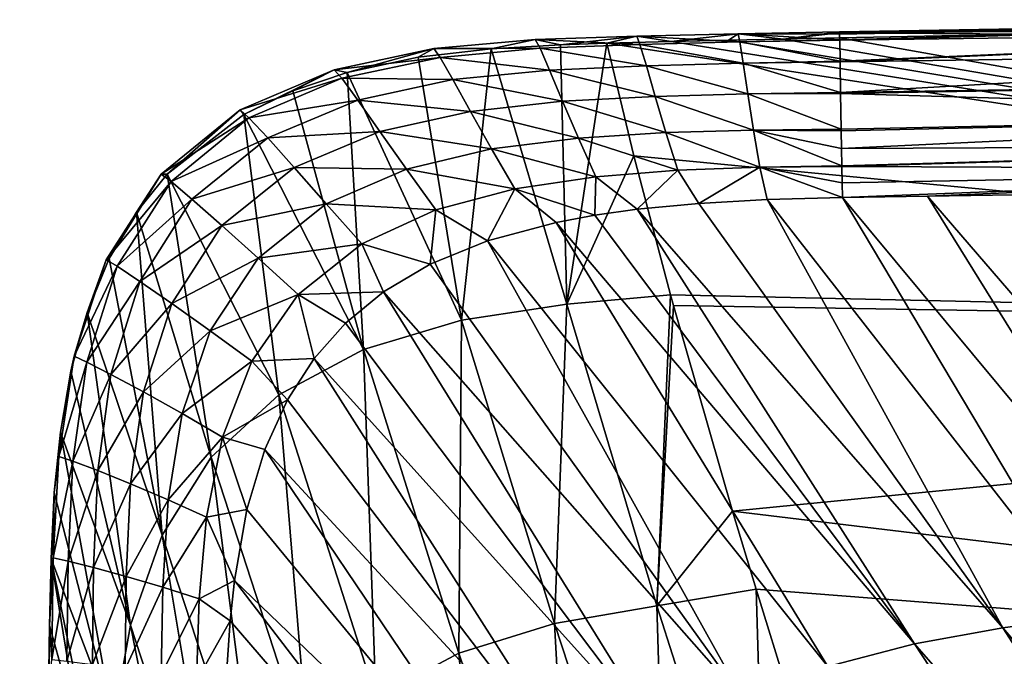
# Model space of a CAD drawing. Units: millimetres. Extents: x -190 to 190, y -275 to 275.
# Drawn here: x -190 to -147, y 247 to 274 of the extents above; entities that cross this region are included whole.
import ezdxf

# ---------------------------------------------------------------- set-up
doc = ezdxf.new("R2010")
doc.units = ezdxf.units.MM
doc.header["$LTSCALE"] = 53.661178
for name, color, linetype in [('24', 7, 'CONTINUOUS'), ('27', 7, 'CONTINUOUS'), ('28', 7, 'CONTINUOUS'), ('32', 7, 'CONTINUOUS'), ('57', 7, 'CONTINUOUS'), ('58', 7, 'CONTINUOUS')]:
    doc.layers.add(name, color=color, linetype=linetype)

msp = doc.modelspace()

# ---------------------------------------------------------------- linework, layer by layer
at = {"layer": '24', "linetype": 'Continuous'}
for points in [[(-161.553, 273.109, 119.165), (-82.294, 260.457, 86.598), (-164.327, 273.037, 119.108), (-161.553, 273.109, 119.165)], [(-164.327, 273.037, 119.108), (-82.294, 260.457, 86.598), (-163.165, 268.193, 106.641), (-164.327, 273.037, 119.108)], [(-159.085, 273.168, 119.204), (-82.294, 260.457, 86.598), (-161.553, 273.109, 119.165), (-159.085, 273.168, 119.204)], [(-156.735, 273.221, 119.231), (-82.294, 260.457, 86.598), (-159.085, 273.168, 119.204), (-156.735, 273.221, 119.231)], [(-154.316, 273.271, 119.253), (-82.294, 260.457, 86.598), (-156.735, 273.221, 119.231), (-154.316, 273.271, 119.253)], [(-146.272, 273.429, 119.31), (-82.294, 260.457, 86.598), (-154.316, 273.271, 119.253), (-146.272, 273.429, 119.31)], [(-163.165, 268.193, 106.641), (-82.294, 260.457, 86.598), (-161.586, 262.213, 92.73), (-163.165, 268.193, 106.641)], [(-161.586, 262.213, 92.73), (-82.294, 260.457, 86.598), (-161.46, 261.756, 91.725), (-161.586, 262.213, 92.73)], [(-161.46, 261.756, 91.725), (-82.294, 260.457, 86.598), (-158.915, 252.907, 73.534), (-161.46, 261.756, 91.725)], [(-82.294, 260.457, 86.598), (-82.398, 243.677, 55.012), (-158.915, 252.907, 73.534), (-82.294, 260.457, 86.598)], [(-158.915, 252.907, 73.534), (-82.398, 243.677, 55.012), (-157.909, 249.559, 67.209), (-158.915, 252.907, 73.534)], [(-157.909, 249.559, 67.209), (-82.398, 243.677, 55.012), (-155.117, 240.545, 51.408), (-157.909, 249.559, 67.209)]]:
    msp.add_3dface(points, dxfattribs=at)
at = {"layer": '27', "linetype": 'Continuous'}
for points in [[(-154.317, 273.48, 120.04), (-154.318, 273.535, 120.852), (-123.486, 274.053, 120.392), (-154.317, 273.48, 120.04)], [(-123.486, 274.053, 120.392), (-154.318, 273.535, 120.852), (-123.489, 274.023, 121.553), (-123.486, 274.053, 120.392)], [(-154.318, 273.535, 120.852), (-154.316, 273.436, 121.659), (-123.489, 274.023, 121.553), (-154.318, 273.535, 120.852)], [(-123.572, 273.822, 119.435), (-154.317, 273.48, 120.04), (-123.486, 274.053, 120.392), (-123.572, 273.822, 119.435)], [(-154.316, 273.436, 121.659), (-154.312, 273.183, 122.435), (-123.489, 274.023, 121.553), (-154.316, 273.436, 121.659)], [(-154.312, 273.183, 122.435), (-154.311, 273.173, 122.458), (-123.489, 274.023, 121.553), (-154.312, 273.183, 122.435)], [(-123.489, 274.023, 121.553), (-154.311, 273.173, 122.458), (-123.485, 273.594, 122.813), (-123.489, 274.023, 121.553)], [(-123.572, 273.822, 119.435), (-135.271, 273.629, 119.377), (-154.317, 273.48, 120.04), (-123.572, 273.822, 119.435)], [(-135.271, 273.629, 119.377), (-146.272, 273.429, 119.31), (-154.317, 273.48, 120.04), (-135.271, 273.629, 119.377)], [(-146.272, 273.429, 119.31), (-154.316, 273.271, 119.253), (-154.317, 273.48, 120.04), (-146.272, 273.429, 119.31)], [(-154.311, 273.173, 122.458), (-154.296, 272.268, 123.77), (-123.485, 273.594, 122.813), (-154.311, 273.173, 122.458)], [(-154.296, 272.268, 123.77), (-154.295, 272.24, 123.797), (-123.485, 273.594, 122.813), (-154.296, 272.268, 123.77)], [(-123.485, 273.594, 122.813), (-154.295, 272.24, 123.797), (-123.472, 272.69, 123.958), (-123.485, 273.594, 122.813)], [(-154.295, 272.24, 123.797), (-154.272, 270.924, 124.666), (-123.472, 272.69, 123.958), (-154.295, 272.24, 123.797)], [(-123.472, 272.69, 123.958), (-154.272, 270.924, 124.666), (-123.45, 271.401, 124.735), (-123.472, 272.69, 123.958)], [(-154.272, 270.924, 124.666), (-154.271, 270.874, 124.687), (-123.45, 271.401, 124.735), (-154.272, 270.924, 124.666)], [(-123.45, 271.401, 124.735), (-154.271, 270.874, 124.687), (-123.424, 269.968, 125), (-123.45, 271.401, 124.735)], [(-154.271, 270.874, 124.687), (-154.245, 269.347, 124.999), (-123.424, 269.968, 125), (-154.271, 270.874, 124.687)], [(-154.245, 269.347, 124.999), (-154.243, 269.273, 125), (-123.424, 269.968, 125), (-154.245, 269.347, 124.999)], [(-154.243, 269.273, 125), (-154.23, 268.505, 124.93), (-123.424, 269.968, 125), (-154.243, 269.273, 125)], [(-123.424, 269.968, 125), (-154.23, 268.505, 124.93), (-123.399, 268.653, 124.791), (-123.424, 269.968, 125)], [(-154.23, 268.505, 124.93), (-154.217, 267.762, 124.723), (-123.399, 268.653, 124.791), (-154.23, 268.505, 124.93)], [(-154.217, 267.762, 124.723), (-154.216, 267.733, 124.712), (-123.399, 268.653, 124.791), (-154.217, 267.762, 124.723)], [(-123.399, 268.653, 124.791), (-154.216, 267.733, 124.712), (-123.378, 267.613, 124.275), (-123.399, 268.653, 124.791)], [(-154.216, 267.733, 124.712), (-154.204, 267.028, 124.362), (-123.378, 267.613, 124.275), (-154.216, 267.733, 124.712)], [(-154.204, 267.028, 124.362), (-154.193, 266.4, 123.887), (-123.378, 267.613, 124.275), (-154.204, 267.028, 124.362)], [(-154.193, 266.4, 123.887), (-150.542, 266.459, 123.85), (-123.378, 267.613, 124.275), (-154.193, 266.4, 123.887)], [(-150.542, 266.459, 123.85), (-146.813, 266.518, 123.813), (-123.378, 267.613, 124.275), (-150.542, 266.459, 123.85)]]:
    msp.add_3dface(points, dxfattribs=at)
at = {"layer": '28', "linetype": 'Continuous'}
for points in [[(-164.327, 273.037, 119.108), (-166.044, 261.816, 92.204), (-166.319, 272.974, 119.058), (-164.327, 273.037, 119.108)], [(-164.327, 273.037, 119.108), (-163.165, 268.193, 106.641), (-166.044, 261.816, 92.204), (-164.327, 273.037, 119.108)], [(-169.289, 272.805, 118.985), (-170.566, 261.122, 91.923), (-172.434, 272.435, 118.929), (-169.289, 272.805, 118.985)], [(-166.044, 261.816, 92.204), (-170.566, 261.122, 91.923), (-169.289, 272.805, 118.985), (-166.044, 261.816, 92.204)], [(-166.319, 272.974, 119.058), (-166.044, 261.816, 92.204), (-169.289, 272.805, 118.985), (-166.319, 272.974, 119.058)], [(-172.434, 272.435, 118.929), (-170.566, 261.122, 91.923), (-175.479, 271.786, 118.921), (-172.434, 272.435, 118.929)], [(-175.479, 271.786, 118.921), (-174.779, 259.864, 91.937), (-177.826, 270.996, 118.959), (-175.479, 271.786, 118.921)], [(-170.566, 261.122, 91.923), (-174.779, 259.864, 91.937), (-175.479, 271.786, 118.921), (-170.566, 261.122, 91.923)], [(-177.826, 270.996, 118.959), (-174.779, 259.864, 91.937), (-179.924, 269.978, 119.035), (-177.826, 270.996, 118.959)], [(-179.924, 269.978, 119.035), (-178.42, 257.913, 92.34), (-183.22, 267.403, 119.27), (-179.924, 269.978, 119.035)], [(-174.779, 259.864, 91.937), (-178.42, 257.913, 92.34), (-179.924, 269.978, 119.035), (-174.779, 259.864, 91.937)], [(-163.165, 268.193, 106.641), (-161.586, 262.213, 92.73), (-166.044, 261.816, 92.204), (-163.165, 268.193, 106.641)], [(-183.22, 267.403, 119.27), (-181.328, 255.234, 93.169), (-184.549, 265.765, 119.407), (-183.22, 267.403, 119.27)], [(-178.42, 257.913, 92.34), (-181.328, 255.234, 93.169), (-183.22, 267.403, 119.27), (-178.42, 257.913, 92.34)], [(-184.549, 265.765, 119.407), (-183.443, 251.881, 94.408), (-185.719, 263.776, 119.55), (-184.549, 265.765, 119.407)], [(-181.328, 255.234, 93.169), (-183.443, 251.881, 94.408), (-184.549, 265.765, 119.407), (-181.328, 255.234, 93.169)], [(-185.719, 263.776, 119.55), (-183.443, 251.881, 94.408), (-186.668, 261.458, 119.682), (-185.719, 263.776, 119.55)], [(-166.044, 261.816, 92.204), (-161.586, 262.213, 92.73), (-162.174, 248.835, 66.16), (-166.044, 261.816, 92.204)], [(-161.586, 262.213, 92.73), (-161.46, 261.756, 91.725), (-162.174, 248.835, 66.16), (-161.586, 262.213, 92.73)], [(-170.566, 261.122, 91.923), (-166.044, 261.816, 92.204), (-166.573, 248.076, 65.802), (-170.566, 261.122, 91.923)], [(-166.573, 248.076, 65.802), (-166.044, 261.816, 92.204), (-162.174, 248.835, 66.16), (-166.573, 248.076, 65.802)], [(-161.46, 261.756, 91.725), (-158.915, 252.907, 73.534), (-162.174, 248.835, 66.16), (-161.46, 261.756, 91.725)], [(-186.668, 261.458, 119.682), (-184.803, 248.004, 95.983), (-187.36, 258.929, 119.796), (-186.668, 261.458, 119.682)], [(-183.443, 251.881, 94.408), (-184.803, 248.004, 95.983), (-186.668, 261.458, 119.682), (-183.443, 251.881, 94.408)], [(-174.779, 259.864, 91.937), (-170.566, 261.122, 91.923), (-170.679, 246.799, 65.777), (-174.779, 259.864, 91.937)], [(-170.679, 246.799, 65.777), (-170.566, 261.122, 91.923), (-166.573, 248.076, 65.802), (-170.679, 246.799, 65.777)], [(-178.42, 257.913, 92.34), (-174.779, 259.864, 91.937), (-174.25, 244.887, 66.19), (-178.42, 257.913, 92.34)], [(-174.25, 244.887, 66.19), (-174.779, 259.864, 91.937), (-170.679, 246.799, 65.777), (-174.25, 244.887, 66.19)], [(-187.36, 258.929, 119.796), (-184.803, 248.004, 95.983), (-187.814, 256.303, 119.894), (-187.36, 258.929, 119.796)], [(-181.328, 255.234, 93.169), (-178.42, 257.913, 92.34), (-177.133, 242.309, 67.084), (-181.328, 255.234, 93.169)], [(-177.133, 242.309, 67.084), (-178.42, 257.913, 92.34), (-174.25, 244.887, 66.19), (-177.133, 242.309, 67.084)], [(-187.814, 256.303, 119.894), (-185.549, 243.844, 97.767), (-188.076, 253.714, 119.975), (-187.814, 256.303, 119.894)], [(-184.803, 248.004, 95.983), (-185.549, 243.844, 97.767), (-187.814, 256.303, 119.894), (-184.803, 248.004, 95.983)], [(-183.443, 251.881, 94.408), (-181.328, 255.234, 93.169), (-179.27, 239.117, 68.442), (-183.443, 251.881, 94.408)], [(-179.27, 239.117, 68.442), (-181.328, 255.234, 93.169), (-177.133, 242.309, 67.084), (-179.27, 239.117, 68.442)], [(-188.076, 253.714, 119.975), (-185.549, 243.844, 97.767), (-188.218, 250.866, 120.047), (-188.076, 253.714, 119.975)], [(-158.915, 252.907, 73.534), (-157.909, 249.559, 67.209), (-162.174, 248.835, 66.16), (-158.915, 252.907, 73.534)], [(-184.803, 248.004, 95.983), (-183.443, 251.881, 94.408), (-180.697, 235.447, 70.184), (-184.803, 248.004, 95.983)], [(-180.697, 235.447, 70.184), (-183.443, 251.881, 94.408), (-179.27, 239.117, 68.442), (-180.697, 235.447, 70.184)], [(-186.994, 243.347, 108.164), (-188.279, 247.989, 120.106), (-188.218, 250.866, 120.047), (-186.994, 243.347, 108.164)], [(-185.969, 239.891, 99.936), (-186.994, 243.347, 108.164), (-188.218, 250.866, 120.047), (-185.969, 239.891, 99.936)], [(-185.549, 243.844, 97.767), (-185.969, 239.891, 99.936), (-188.218, 250.866, 120.047), (-185.549, 243.844, 97.767)], [(-162.174, 248.835, 66.16), (-157.909, 249.559, 67.209), (-157.437, 234.039, 41.185), (-162.174, 248.835, 66.16)], [(-157.909, 249.559, 67.209), (-155.117, 240.545, 51.408), (-157.437, 234.039, 41.185), (-157.909, 249.559, 67.209)], [(-166.573, 248.076, 65.802), (-162.174, 248.835, 66.16), (-161.699, 233.22, 40.783), (-166.573, 248.076, 65.802)], [(-161.699, 233.22, 40.783), (-162.174, 248.835, 66.16), (-157.437, 234.039, 41.185), (-161.699, 233.22, 40.783)], [(-170.679, 246.799, 65.777), (-166.573, 248.076, 65.802), (-165.689, 231.929, 40.742), (-170.679, 246.799, 65.777)], [(-165.689, 231.929, 40.742), (-166.573, 248.076, 65.802), (-161.699, 233.22, 40.783), (-165.689, 231.929, 40.742)], [(-185.549, 243.844, 97.767), (-184.803, 248.004, 95.983), (-181.541, 231.518, 72.169), (-185.549, 243.844, 97.767)], [(-181.541, 231.518, 72.169), (-184.803, 248.004, 95.983), (-180.697, 235.447, 70.184), (-181.541, 231.518, 72.169)], [(-174.25, 244.887, 66.19), (-170.679, 246.799, 65.777), (-169.18, 230.066, 41.175), (-174.25, 244.887, 66.19)], [(-169.18, 230.066, 41.175), (-170.679, 246.799, 65.777), (-165.689, 231.929, 40.742), (-169.18, 230.066, 41.175)]]:
    msp.add_3dface(points, dxfattribs=at)
at = {"layer": '32', "linetype": 'Continuous'}
for points in [[(-154.318, 273.535, 120.852), (-156.735, 273.221, 119.231), (-158.678, 273.447, 120.823), (-154.318, 273.535, 120.852)], [(-154.318, 273.535, 120.852), (-158.678, 273.447, 120.823), (-154.316, 273.436, 121.659), (-154.318, 273.535, 120.852)], [(-154.317, 273.48, 120.04), (-156.735, 273.221, 119.231), (-154.318, 273.535, 120.852), (-154.317, 273.48, 120.04)], [(-154.316, 273.271, 119.253), (-156.735, 273.221, 119.231), (-154.317, 273.48, 120.04), (-154.316, 273.271, 119.253)], [(-167.401, 273.201, 120.7), (-169.289, 272.805, 118.985), (-171.759, 272.814, 120.631), (-167.401, 273.201, 120.7)], [(-167.401, 273.201, 120.7), (-171.759, 272.814, 120.631), (-167.194, 272.827, 122.343), (-167.401, 273.201, 120.7)], [(-166.319, 272.974, 119.058), (-169.289, 272.805, 118.985), (-167.401, 273.201, 120.7), (-166.319, 272.974, 119.058)], [(-163.039, 273.346, 120.776), (-166.319, 272.974, 119.058), (-167.401, 273.201, 120.7), (-163.039, 273.346, 120.776)], [(-163.039, 273.346, 120.776), (-167.401, 273.201, 120.7), (-162.898, 272.99, 122.396), (-163.039, 273.346, 120.776)], [(-162.898, 272.99, 122.396), (-167.401, 273.201, 120.7), (-167.194, 272.827, 122.343), (-162.898, 272.99, 122.396)], [(-164.327, 273.037, 119.108), (-166.319, 272.974, 119.058), (-163.039, 273.346, 120.776), (-164.327, 273.037, 119.108)], [(-161.553, 273.109, 119.165), (-164.327, 273.037, 119.108), (-163.039, 273.346, 120.776), (-161.553, 273.109, 119.165)], [(-158.678, 273.447, 120.823), (-161.553, 273.109, 119.165), (-163.039, 273.346, 120.776), (-158.678, 273.447, 120.823)], [(-158.678, 273.447, 120.823), (-163.039, 273.346, 120.776), (-158.605, 273.096, 122.423), (-158.678, 273.447, 120.823)], [(-158.605, 273.096, 122.423), (-163.039, 273.346, 120.776), (-162.898, 272.99, 122.396), (-158.605, 273.096, 122.423)], [(-158.605, 273.096, 122.423), (-162.898, 272.99, 122.396), (-158.46, 272.185, 123.759), (-158.605, 273.096, 122.423)], [(-159.085, 273.168, 119.204), (-161.553, 273.109, 119.165), (-158.678, 273.447, 120.823), (-159.085, 273.168, 119.204)], [(-156.735, 273.221, 119.231), (-159.085, 273.168, 119.204), (-158.678, 273.447, 120.823), (-156.735, 273.221, 119.231)], [(-154.316, 273.436, 121.659), (-158.678, 273.447, 120.823), (-154.312, 273.183, 122.435), (-154.316, 273.436, 121.659)], [(-154.312, 273.183, 122.435), (-158.678, 273.447, 120.823), (-158.605, 273.096, 122.423), (-154.312, 273.183, 122.435)], [(-154.312, 273.183, 122.435), (-158.605, 273.096, 122.423), (-154.311, 273.173, 122.458), (-154.312, 273.183, 122.435)], [(-154.311, 273.173, 122.458), (-158.605, 273.096, 122.423), (-154.296, 272.268, 123.77), (-154.311, 273.173, 122.458)], [(-154.296, 272.268, 123.77), (-158.605, 273.096, 122.423), (-158.46, 272.185, 123.759), (-154.296, 272.268, 123.77)], [(-171.759, 272.814, 120.631), (-175.479, 271.786, 118.921), (-176.051, 271.902, 120.621), (-171.759, 272.814, 120.631)], [(-171.759, 272.814, 120.631), (-176.051, 271.902, 120.621), (-171.487, 272.43, 122.286), (-171.759, 272.814, 120.631)], [(-172.434, 272.435, 118.929), (-175.479, 271.786, 118.921), (-171.759, 272.814, 120.631), (-172.434, 272.435, 118.929)], [(-169.289, 272.805, 118.985), (-172.434, 272.435, 118.929), (-171.759, 272.814, 120.631), (-169.289, 272.805, 118.985)], [(-167.194, 272.827, 122.343), (-171.759, 272.814, 120.631), (-171.487, 272.43, 122.286), (-167.194, 272.827, 122.343)], [(-167.194, 272.827, 122.343), (-171.487, 272.43, 122.286), (-166.786, 271.887, 123.693), (-167.194, 272.827, 122.343)], [(-162.898, 272.99, 122.396), (-167.194, 272.827, 122.343), (-162.623, 272.074, 123.736), (-162.898, 272.99, 122.396)], [(-162.623, 272.074, 123.736), (-167.194, 272.827, 122.343), (-166.786, 271.887, 123.693), (-162.623, 272.074, 123.736)], [(-158.46, 272.185, 123.759), (-162.898, 272.99, 122.396), (-162.623, 272.074, 123.736), (-158.46, 272.185, 123.759)], [(-171.487, 272.43, 122.286), (-176.051, 271.902, 120.621), (-175.719, 271.53, 122.263), (-171.487, 272.43, 122.286)], [(-171.487, 272.43, 122.286), (-175.719, 271.53, 122.263), (-170.941, 271.474, 123.638), (-171.487, 272.43, 122.286)], [(-166.786, 271.887, 123.693), (-171.487, 272.43, 122.286), (-170.941, 271.474, 123.638), (-166.786, 271.887, 123.693)], [(-158.46, 272.185, 123.759), (-162.623, 272.074, 123.736), (-158.257, 270.86, 124.651), (-158.46, 272.185, 123.759)], [(-154.296, 272.268, 123.77), (-158.46, 272.185, 123.759), (-154.295, 272.24, 123.797), (-154.296, 272.268, 123.77)], [(-154.295, 272.24, 123.797), (-158.46, 272.185, 123.759), (-154.272, 270.924, 124.666), (-154.295, 272.24, 123.797)], [(-154.272, 270.924, 124.666), (-158.46, 272.185, 123.759), (-158.257, 270.86, 124.651), (-154.272, 270.924, 124.666)], [(-176.051, 271.902, 120.621), (-179.924, 269.978, 119.035), (-180.087, 270.17, 120.718), (-176.051, 271.902, 120.621)], [(-176.051, 271.902, 120.621), (-180.087, 270.17, 120.718), (-175.719, 271.53, 122.263), (-176.051, 271.902, 120.621)], [(-177.826, 270.996, 118.959), (-179.924, 269.978, 119.035), (-176.051, 271.902, 120.621), (-177.826, 270.996, 118.959)], [(-175.479, 271.786, 118.921), (-177.826, 270.996, 118.959), (-176.051, 271.902, 120.621), (-175.479, 271.786, 118.921)], [(-166.786, 271.887, 123.693), (-170.941, 271.474, 123.638), (-166.221, 270.542, 124.594), (-166.786, 271.887, 123.693)], [(-162.623, 272.074, 123.736), (-166.786, 271.887, 123.693), (-162.241, 270.752, 124.629), (-162.623, 272.074, 123.736)], [(-162.241, 270.752, 124.629), (-166.786, 271.887, 123.693), (-166.221, 270.542, 124.594), (-162.241, 270.752, 124.629)], [(-158.257, 270.86, 124.651), (-162.623, 272.074, 123.736), (-162.241, 270.752, 124.629), (-158.257, 270.86, 124.651)], [(-175.719, 271.53, 122.263), (-180.087, 270.17, 120.718), (-179.708, 269.831, 122.318), (-175.719, 271.53, 122.263)], [(-175.719, 271.53, 122.263), (-179.708, 269.831, 122.318), (-175.034, 270.595, 123.595), (-175.719, 271.53, 122.263)], [(-170.941, 271.474, 123.638), (-175.719, 271.53, 122.263), (-175.034, 270.595, 123.595), (-170.941, 271.474, 123.638)], [(-170.941, 271.474, 123.638), (-175.034, 270.595, 123.595), (-170.186, 270.109, 124.546), (-170.941, 271.474, 123.638)], [(-166.221, 270.542, 124.594), (-170.941, 271.474, 123.638), (-170.186, 270.109, 124.546), (-166.221, 270.542, 124.594)], [(-154.272, 270.924, 124.666), (-158.257, 270.86, 124.651), (-154.271, 270.874, 124.687), (-154.272, 270.924, 124.666)], [(-175.034, 270.595, 123.595), (-179.708, 269.831, 122.318), (-178.9, 268.969, 123.603), (-175.034, 270.595, 123.595)], [(-175.034, 270.595, 123.595), (-178.9, 268.969, 123.603), (-174.082, 269.244, 124.497), (-175.034, 270.595, 123.595)], [(-170.186, 270.109, 124.546), (-175.034, 270.595, 123.595), (-174.082, 269.244, 124.497), (-170.186, 270.109, 124.546)], [(-166.221, 270.542, 124.594), (-170.186, 270.109, 124.546), (-165.543, 268.957, 124.964), (-166.221, 270.542, 124.594)], [(-162.241, 270.752, 124.629), (-166.221, 270.542, 124.594), (-161.782, 269.193, 124.983), (-162.241, 270.752, 124.629)], [(-161.782, 269.193, 124.983), (-166.221, 270.542, 124.594), (-165.543, 268.957, 124.964), (-161.782, 269.193, 124.983)], [(-158.257, 270.86, 124.651), (-162.241, 270.752, 124.629), (-158.014, 269.302, 124.995), (-158.257, 270.86, 124.651)], [(-158.014, 269.302, 124.995), (-162.241, 270.752, 124.629), (-161.782, 269.193, 124.983), (-158.014, 269.302, 124.995)], [(-154.271, 270.874, 124.687), (-158.257, 270.86, 124.651), (-154.245, 269.347, 124.999), (-154.271, 270.874, 124.687)], [(-154.245, 269.347, 124.999), (-158.257, 270.86, 124.651), (-158.014, 269.302, 124.995), (-154.245, 269.347, 124.999)], [(-180.087, 270.17, 120.718), (-183.22, 267.403, 119.27), (-183.478, 267.4, 120.941), (-180.087, 270.17, 120.718)], [(-180.087, 270.17, 120.718), (-183.478, 267.4, 120.941), (-179.708, 269.831, 122.318), (-180.087, 270.17, 120.718)], [(-179.924, 269.978, 119.035), (-183.22, 267.403, 119.27), (-180.087, 270.17, 120.718), (-179.924, 269.978, 119.035)], [(-170.186, 270.109, 124.546), (-174.082, 269.244, 124.497), (-169.28, 268.49, 124.936), (-170.186, 270.109, 124.546)], [(-165.543, 268.957, 124.964), (-170.186, 270.109, 124.546), (-169.28, 268.49, 124.936), (-165.543, 268.957, 124.964)], [(-179.708, 269.831, 122.318), (-183.478, 267.4, 120.941), (-183.059, 267.094, 122.492), (-179.708, 269.831, 122.318)], [(-179.708, 269.831, 122.318), (-183.059, 267.094, 122.492), (-178.9, 268.969, 123.603), (-179.708, 269.831, 122.318)], [(-174.082, 269.244, 124.497), (-178.9, 268.969, 123.603), (-177.761, 267.693, 124.473), (-174.082, 269.244, 124.497)], [(-174.082, 269.244, 124.497), (-177.761, 267.693, 124.473), (-172.939, 267.619, 124.897), (-174.082, 269.244, 124.497)], [(-169.28, 268.49, 124.936), (-174.082, 269.244, 124.497), (-172.939, 267.619, 124.897), (-169.28, 268.49, 124.936)], [(-158.014, 269.302, 124.995), (-161.782, 269.193, 124.983), (-157.747, 267.71, 124.74), (-158.014, 269.302, 124.995)], [(-154.245, 269.347, 124.999), (-158.014, 269.302, 124.995), (-154.243, 269.273, 125), (-154.245, 269.347, 124.999)], [(-154.243, 269.273, 125), (-158.014, 269.302, 124.995), (-154.23, 268.505, 124.93), (-154.243, 269.273, 125)], [(-154.23, 268.505, 124.93), (-158.014, 269.302, 124.995), (-154.217, 267.762, 124.723), (-154.23, 268.505, 124.93)], [(-154.217, 267.762, 124.723), (-158.014, 269.302, 124.995), (-157.747, 267.71, 124.74), (-154.217, 267.762, 124.723)], [(-178.9, 268.969, 123.603), (-183.059, 267.094, 122.492), (-182.16, 266.336, 123.714), (-178.9, 268.969, 123.603)], [(-178.9, 268.969, 123.603), (-182.16, 266.336, 123.714), (-177.761, 267.693, 124.473), (-178.9, 268.969, 123.603)], [(-165.543, 268.957, 124.964), (-169.28, 268.49, 124.936), (-164.792, 267.292, 124.733), (-165.543, 268.957, 124.964)], [(-161.782, 269.193, 124.983), (-165.543, 268.957, 124.964), (-161.275, 267.576, 124.742), (-161.782, 269.193, 124.983)], [(-161.275, 267.576, 124.742), (-165.543, 268.957, 124.964), (-164.792, 267.292, 124.733), (-161.275, 267.576, 124.742)], [(-157.747, 267.71, 124.74), (-161.782, 269.193, 124.983), (-161.275, 267.576, 124.742), (-157.747, 267.71, 124.74)], [(-169.28, 268.49, 124.936), (-172.939, 267.619, 124.897), (-168.277, 266.77, 124.713), (-169.28, 268.49, 124.936)], [(-164.792, 267.292, 124.733), (-169.28, 268.49, 124.936), (-168.277, 266.77, 124.713), (-164.792, 267.292, 124.733)], [(-177.761, 267.693, 124.473), (-182.16, 266.336, 123.714), (-180.874, 265.202, 124.523), (-177.761, 267.693, 124.473)], [(-177.761, 267.693, 124.473), (-180.874, 265.202, 124.523), (-176.383, 266.125, 124.861), (-177.761, 267.693, 124.473)], [(-172.939, 267.619, 124.897), (-177.761, 267.693, 124.473), (-176.383, 266.125, 124.861), (-172.939, 267.619, 124.897)], [(-172.939, 267.619, 124.897), (-176.383, 266.125, 124.861), (-171.675, 265.868, 124.676), (-172.939, 267.619, 124.897)], [(-168.277, 266.77, 124.713), (-172.939, 267.619, 124.897), (-171.675, 265.868, 124.676), (-168.277, 266.77, 124.713)], [(-163.019, 265.898, 123.881), (-161.275, 267.576, 124.742), (-164.792, 267.292, 124.733), (-163.019, 265.898, 123.881)], [(-163.019, 265.898, 123.881), (-160.368, 266.152, 123.903), (-161.275, 267.576, 124.742), (-163.019, 265.898, 123.881)], [(-160.368, 266.152, 123.903), (-157.747, 267.71, 124.74), (-161.275, 267.576, 124.742), (-160.368, 266.152, 123.903)], [(-160.368, 266.152, 123.903), (-157.433, 266.315, 123.908), (-157.747, 267.71, 124.74), (-160.368, 266.152, 123.903)], [(-154.217, 267.762, 124.723), (-157.747, 267.71, 124.74), (-154.216, 267.733, 124.712), (-154.217, 267.762, 124.723)], [(-154.216, 267.733, 124.712), (-157.747, 267.71, 124.74), (-154.204, 267.028, 124.362), (-154.216, 267.733, 124.712)], [(-157.433, 266.315, 123.908), (-154.193, 266.4, 123.887), (-157.747, 267.71, 124.74), (-157.433, 266.315, 123.908)], [(-157.747, 267.71, 124.74), (-154.193, 266.4, 123.887), (-154.204, 267.028, 124.362), (-157.747, 267.71, 124.74)], [(-183.478, 267.4, 120.941), (-185.719, 263.776, 119.55), (-185.847, 263.728, 121.199), (-183.478, 267.4, 120.941)], [(-183.478, 267.4, 120.941), (-185.847, 263.728, 121.199), (-183.059, 267.094, 122.492), (-183.478, 267.4, 120.941)], [(-184.549, 265.765, 119.407), (-185.719, 263.776, 119.55), (-183.478, 267.4, 120.941), (-184.549, 265.765, 119.407)], [(-183.22, 267.403, 119.27), (-184.549, 265.765, 119.407), (-183.478, 267.4, 120.941), (-183.22, 267.403, 119.27)], [(-164.832, 265.643, 123.858), (-164.792, 267.292, 124.733), (-168.277, 266.77, 124.713), (-164.832, 265.643, 123.858)], [(-164.832, 265.643, 123.858), (-163.019, 265.898, 123.881), (-164.792, 267.292, 124.733), (-164.832, 265.643, 123.858)], [(-183.059, 267.094, 122.492), (-185.847, 263.728, 121.199), (-185.368, 263.442, 122.723), (-183.059, 267.094, 122.492)], [(-183.059, 267.094, 122.492), (-185.368, 263.442, 122.723), (-182.16, 266.336, 123.714), (-183.059, 267.094, 122.492)], [(-169.451, 264.541, 123.764), (-168.277, 266.77, 124.713), (-171.675, 265.868, 124.676), (-169.451, 264.541, 123.764)], [(-169.451, 264.541, 123.764), (-166.504, 265.332, 123.83), (-168.277, 266.77, 124.713), (-169.451, 264.541, 123.764)], [(-166.504, 265.332, 123.83), (-164.832, 265.643, 123.858), (-168.277, 266.77, 124.713), (-166.504, 265.332, 123.83)], [(-182.16, 266.336, 123.714), (-185.368, 263.442, 122.723), (-184.392, 262.791, 123.902), (-182.16, 266.336, 123.714)], [(-182.16, 266.336, 123.714), (-184.392, 262.791, 123.902), (-180.874, 265.202, 124.523), (-182.16, 266.336, 123.714)], [(-176.383, 266.125, 124.861), (-180.874, 265.202, 124.523), (-179.309, 263.791, 124.855), (-176.383, 266.125, 124.861)], [(-176.383, 266.125, 124.861), (-179.309, 263.791, 124.855), (-174.86, 264.407, 124.623), (-176.383, 266.125, 124.861)], [(-171.675, 265.868, 124.676), (-176.383, 266.125, 124.861), (-174.86, 264.407, 124.623), (-171.675, 265.868, 124.676)], [(-171.914, 263.534, 123.688), (-171.675, 265.868, 124.676), (-174.86, 264.407, 124.623), (-171.914, 263.534, 123.688)], [(-171.914, 263.534, 123.688), (-169.451, 264.541, 123.764), (-171.675, 265.868, 124.676), (-171.914, 263.534, 123.688)], [(-180.874, 265.202, 124.523), (-184.392, 262.791, 123.902), (-183.021, 261.841, 124.641), (-180.874, 265.202, 124.523)], [(-180.874, 265.202, 124.523), (-183.021, 261.841, 124.641), (-179.309, 263.791, 124.855), (-180.874, 265.202, 124.523)], [(-174.86, 264.407, 124.623), (-179.309, 263.791, 124.855), (-177.586, 262.225, 124.566), (-174.86, 264.407, 124.623)], [(-173.93, 262.341, 123.612), (-174.86, 264.407, 124.623), (-177.586, 262.225, 124.566), (-173.93, 262.341, 123.612)], [(-173.93, 262.341, 123.612), (-171.914, 263.534, 123.688), (-174.86, 264.407, 124.623), (-173.93, 262.341, 123.612)], [(-185.847, 263.728, 121.199), (-186.668, 261.458, 119.682), (-187.219, 259.577, 121.398), (-185.847, 263.728, 121.199)], [(-185.847, 263.728, 121.199), (-187.219, 259.577, 121.398), (-185.368, 263.442, 122.723), (-185.847, 263.728, 121.199)], [(-185.719, 263.776, 119.55), (-186.668, 261.458, 119.682), (-185.847, 263.728, 121.199), (-185.719, 263.776, 119.55)], [(-179.309, 263.791, 124.855), (-183.021, 261.841, 124.641), (-181.372, 260.668, 124.887), (-179.309, 263.791, 124.855)], [(-179.309, 263.791, 124.855), (-181.372, 260.668, 124.887), (-177.586, 262.225, 124.566), (-179.309, 263.791, 124.855)], [(-185.368, 263.442, 122.723), (-187.219, 259.577, 121.398), (-186.675, 259.325, 122.904), (-185.368, 263.442, 122.723)], [(-185.368, 263.442, 122.723), (-186.675, 259.325, 122.904), (-184.392, 262.791, 123.902), (-185.368, 263.442, 122.723)], [(-184.392, 262.791, 123.902), (-186.675, 259.325, 122.904), (-185.641, 258.794, 124.057), (-184.392, 262.791, 123.902)], [(-184.392, 262.791, 123.902), (-185.641, 258.794, 124.057), (-183.021, 261.841, 124.641), (-184.392, 262.791, 123.902)], [(-177.586, 262.225, 124.566), (-181.372, 260.668, 124.887), (-179.584, 259.363, 124.525), (-177.586, 262.225, 124.566)], [(-176.903, 259.484, 123.492), (-177.586, 262.225, 124.566), (-179.584, 259.363, 124.525), (-176.903, 259.484, 123.492)], [(-175.559, 260.999, 123.545), (-173.93, 262.341, 123.612), (-177.586, 262.225, 124.566), (-175.559, 260.999, 123.545)], [(-176.903, 259.484, 123.492), (-175.559, 260.999, 123.545), (-177.586, 262.225, 124.566), (-176.903, 259.484, 123.492)], [(-183.021, 261.841, 124.641), (-185.641, 258.794, 124.057), (-184.235, 258.038, 124.748), (-183.021, 261.841, 124.641)], [(-183.021, 261.841, 124.641), (-184.235, 258.038, 124.748), (-181.372, 260.668, 124.887), (-183.021, 261.841, 124.641)], [(-186.668, 261.458, 119.682), (-187.36, 258.929, 119.796), (-187.219, 259.577, 121.398), (-186.668, 261.458, 119.682)], [(-181.372, 260.668, 124.887), (-184.235, 258.038, 124.748), (-182.586, 257.117, 124.928), (-181.372, 260.668, 124.887)], [(-181.372, 260.668, 124.887), (-182.586, 257.117, 124.928), (-179.584, 259.363, 124.525), (-181.372, 260.668, 124.887)], [(-187.219, 259.577, 121.398), (-187.814, 256.303, 119.894), (-187.882, 255.256, 121.532), (-187.219, 259.577, 121.398)], [(-187.219, 259.577, 121.398), (-187.882, 255.256, 121.532), (-186.675, 259.325, 122.904), (-187.219, 259.577, 121.398)], [(-187.36, 258.929, 119.796), (-187.814, 256.303, 119.894), (-187.219, 259.577, 121.398), (-187.36, 258.929, 119.796)], [(-178.054, 257.7, 123.461), (-176.903, 259.484, 123.492), (-179.584, 259.363, 124.525), (-178.054, 257.7, 123.461)], [(-186.675, 259.325, 122.904), (-187.882, 255.256, 121.532), (-187.283, 255.056, 123.016), (-186.675, 259.325, 122.904)], [(-186.675, 259.325, 122.904), (-187.283, 255.056, 123.016), (-185.641, 258.794, 124.057), (-186.675, 259.325, 122.904)], [(-179.584, 259.363, 124.525), (-182.586, 257.117, 124.928), (-180.842, 256.096, 124.516), (-179.584, 259.363, 124.525)], [(-178.054, 257.7, 123.461), (-179.584, 259.363, 124.525), (-180.842, 256.096, 124.516), (-178.054, 257.7, 123.461)], [(-185.641, 258.794, 124.057), (-187.283, 255.056, 123.016), (-186.208, 254.652, 124.151), (-185.641, 258.794, 124.057)], [(-185.641, 258.794, 124.057), (-186.208, 254.652, 124.151), (-184.235, 258.038, 124.748), (-185.641, 258.794, 124.057)], [(-184.235, 258.038, 124.748), (-186.208, 254.652, 124.151), (-184.794, 254.086, 124.815), (-184.235, 258.038, 124.748)], [(-184.235, 258.038, 124.748), (-184.794, 254.086, 124.815), (-182.586, 257.117, 124.928), (-184.235, 258.038, 124.748)], [(-179.027, 255.557, 123.459), (-178.054, 257.7, 123.461), (-180.842, 256.096, 124.516), (-179.027, 255.557, 123.459)], [(-182.586, 257.117, 124.928), (-184.794, 254.086, 124.815), (-183.183, 253.403, 124.957), (-182.586, 257.117, 124.928)], [(-182.586, 257.117, 124.928), (-183.183, 253.403, 124.957), (-180.842, 256.096, 124.516), (-182.586, 257.117, 124.928)], [(-187.814, 256.303, 119.894), (-188.076, 253.714, 119.975), (-187.882, 255.256, 121.532), (-187.814, 256.303, 119.894)], [(-180.842, 256.096, 124.516), (-183.183, 253.403, 124.957), (-181.527, 252.65, 124.526), (-180.842, 256.096, 124.516)], [(-179.793, 252.988, 123.487), (-180.842, 256.096, 124.516), (-181.527, 252.65, 124.526), (-179.793, 252.988, 123.487)], [(-179.793, 252.988, 123.487), (-179.027, 255.557, 123.459), (-180.842, 256.096, 124.516), (-179.793, 252.988, 123.487)], [(-187.882, 255.256, 121.532), (-188.076, 253.714, 119.975), (-188.12, 250.895, 121.623), (-187.882, 255.256, 121.532)], [(-187.882, 255.256, 121.532), (-188.12, 250.895, 121.623), (-187.283, 255.056, 123.016), (-187.882, 255.256, 121.532)], [(-187.283, 255.056, 123.016), (-188.12, 250.895, 121.623), (-187.485, 250.756, 123.081), (-187.283, 255.056, 123.016)], [(-187.283, 255.056, 123.016), (-187.485, 250.756, 123.081), (-186.208, 254.652, 124.151), (-187.283, 255.056, 123.016)], [(-186.208, 254.652, 124.151), (-187.485, 250.756, 123.081), (-186.39, 250.483, 124.199), (-186.208, 254.652, 124.151)], [(-186.208, 254.652, 124.151), (-186.39, 250.483, 124.199), (-184.794, 254.086, 124.815), (-186.208, 254.652, 124.151)], [(-184.794, 254.086, 124.815), (-186.39, 250.483, 124.199), (-184.981, 250.102, 124.848), (-184.794, 254.086, 124.815)], [(-184.794, 254.086, 124.815), (-184.981, 250.102, 124.848), (-183.183, 253.403, 124.957), (-184.794, 254.086, 124.815)], [(-188.076, 253.714, 119.975), (-188.218, 250.866, 120.047), (-188.12, 250.895, 121.623), (-188.076, 253.714, 119.975)], [(-183.183, 253.403, 124.957), (-184.981, 250.102, 124.848), (-183.412, 249.644, 124.971), (-183.183, 253.403, 124.957)], [(-183.183, 253.403, 124.957), (-183.412, 249.644, 124.971), (-181.527, 252.65, 124.526), (-183.183, 253.403, 124.957)], [(-180.329, 249.925, 123.535), (-179.793, 252.988, 123.487), (-181.527, 252.65, 124.526), (-180.329, 249.925, 123.535)], [(-181.527, 252.65, 124.526), (-183.412, 249.644, 124.971), (-181.843, 249.142, 124.535), (-181.527, 252.65, 124.526)], [(-180.329, 249.925, 123.535), (-181.527, 252.65, 124.526), (-181.843, 249.142, 124.535), (-180.329, 249.925, 123.535)], [(-188.218, 250.866, 120.047), (-188.279, 247.989, 120.106), (-188.12, 250.895, 121.623), (-188.218, 250.866, 120.047)], [(-188.12, 250.895, 121.623), (-188.279, 247.989, 120.106), (-188.189, 246.532, 121.683), (-188.12, 250.895, 121.623)], [(-188.12, 250.895, 121.623), (-188.189, 246.532, 121.683), (-187.485, 250.756, 123.081), (-188.12, 250.895, 121.623)], [(-187.485, 250.756, 123.081), (-188.189, 246.532, 121.683), (-187.541, 246.458, 123.115), (-187.485, 250.756, 123.081)], [(-187.485, 250.756, 123.081), (-187.541, 246.458, 123.115), (-186.39, 250.483, 124.199), (-187.485, 250.756, 123.081)], [(-186.39, 250.483, 124.199), (-187.541, 246.458, 123.115), (-186.439, 246.314, 124.22), (-186.39, 250.483, 124.199)], [(-186.39, 250.483, 124.199), (-186.439, 246.314, 124.22), (-184.981, 250.102, 124.848), (-186.39, 250.483, 124.199)], [(-184.981, 250.102, 124.848), (-186.439, 246.314, 124.22), (-185.029, 246.115, 124.862), (-184.981, 250.102, 124.848)], [(-184.981, 250.102, 124.848), (-185.029, 246.115, 124.862), (-183.412, 249.644, 124.971), (-184.981, 250.102, 124.848)], [(-180.511, 248.193, 123.558), (-180.329, 249.925, 123.535), (-181.843, 249.142, 124.535), (-180.511, 248.193, 123.558)], [(-183.412, 249.644, 124.971), (-185.029, 246.115, 124.862), (-183.48, 245.876, 124.974), (-183.412, 249.644, 124.971)], [(-183.412, 249.644, 124.971), (-183.48, 245.876, 124.974), (-181.843, 249.142, 124.535), (-183.412, 249.644, 124.971)], [(-181.843, 249.142, 124.535), (-183.48, 245.876, 124.974), (-181.964, 245.617, 124.533), (-181.843, 249.142, 124.535)], [(-180.511, 248.193, 123.558), (-181.843, 249.142, 124.535), (-181.964, 245.617, 124.533), (-180.511, 248.193, 123.558)], [(-180.638, 246.314, 123.575), (-180.511, 248.193, 123.558), (-181.964, 245.617, 124.533), (-180.638, 246.314, 123.575)], [(-188.279, 247.989, 120.106), (-188.322, 245.08, 120.147), (-188.189, 246.532, 121.683), (-188.279, 247.989, 120.106)]]:
    msp.add_3dface(points, dxfattribs=at)
at = {"layer": '57', "linetype": 'Continuous'}
for points in [[(-188.279, 247.989, 120.106), (-186.994, 243.347, 108.164), (-189.564, 123.596, 120.541), (-188.279, 247.989, 120.106)], [(-188.279, 247.989, 120.106), (-189.564, 123.596, 120.541), (-188.322, 245.08, 120.147), (-188.279, 247.989, 120.106)]]:
    msp.add_3dface(points, dxfattribs=at)
at = {"layer": '58', "linetype": 'Continuous'}
for points in [[(-157.433, 266.315, 123.908), (-160.368, 266.152, 123.903), (-147.299, 247.89, 108.202), (-157.433, 266.315, 123.908)], [(-154.193, 266.4, 123.887), (-157.433, 266.315, 123.908), (-143.472, 248.41, 108.013), (-154.193, 266.4, 123.887)], [(-143.472, 248.41, 108.013), (-157.433, 266.315, 123.908), (-147.299, 247.89, 108.202), (-143.472, 248.41, 108.013)], [(-150.542, 266.459, 123.85), (-154.193, 266.4, 123.887), (-139.618, 248.863, 107.836), (-150.542, 266.459, 123.85)], [(-139.618, 248.863, 107.836), (-154.193, 266.4, 123.887), (-143.472, 248.41, 108.013), (-139.618, 248.863, 107.836)], [(-146.813, 266.518, 123.813), (-150.542, 266.459, 123.85), (-135.741, 249.29, 107.674), (-146.813, 266.518, 123.813)], [(-135.741, 249.29, 107.674), (-150.542, 266.459, 123.85), (-139.618, 248.863, 107.836), (-135.741, 249.29, 107.674)], [(-163.019, 265.898, 123.881), (-164.832, 265.643, 123.858), (-151.092, 247.204, 108.396), (-163.019, 265.898, 123.881)], [(-160.368, 266.152, 123.903), (-163.019, 265.898, 123.881), (-147.299, 247.89, 108.202), (-160.368, 266.152, 123.903)], [(-147.299, 247.89, 108.202), (-163.019, 265.898, 123.881), (-151.092, 247.204, 108.396), (-147.299, 247.89, 108.202)], [(-164.832, 265.643, 123.858), (-166.504, 265.332, 123.83), (-151.092, 247.204, 108.396), (-164.832, 265.643, 123.858)], [(-166.504, 265.332, 123.83), (-169.451, 264.541, 123.764), (-154.827, 246.227, 108.585), (-166.504, 265.332, 123.83)], [(-151.092, 247.204, 108.396), (-166.504, 265.332, 123.83), (-154.827, 246.227, 108.585), (-151.092, 247.204, 108.396)], [(-169.451, 264.541, 123.764), (-171.914, 263.534, 123.688), (-158.428, 244.768, 108.753), (-169.451, 264.541, 123.764)], [(-154.827, 246.227, 108.585), (-169.451, 264.541, 123.764), (-158.428, 244.768, 108.753), (-154.827, 246.227, 108.585)], [(-171.914, 263.534, 123.688), (-173.93, 262.341, 123.612), (-158.428, 244.768, 108.753), (-171.914, 263.534, 123.688)], [(-173.93, 262.341, 123.612), (-175.559, 260.999, 123.545), (-161.682, 242.568, 108.87), (-173.93, 262.341, 123.612)], [(-158.428, 244.768, 108.753), (-173.93, 262.341, 123.612), (-161.682, 242.568, 108.87), (-158.428, 244.768, 108.753)], [(-175.559, 260.999, 123.545), (-176.903, 259.484, 123.492), (-161.682, 242.568, 108.87), (-175.559, 260.999, 123.545)], [(-176.903, 259.484, 123.492), (-178.054, 257.7, 123.461), (-164.188, 239.507, 108.898), (-176.903, 259.484, 123.492)], [(-161.682, 242.568, 108.87), (-176.903, 259.484, 123.492), (-164.188, 239.507, 108.898), (-161.682, 242.568, 108.87)], [(-178.054, 257.7, 123.461), (-179.027, 255.557, 123.459), (-164.188, 239.507, 108.898), (-178.054, 257.7, 123.461)], [(-179.027, 255.557, 123.459), (-179.793, 252.988, 123.487), (-165.756, 235.889, 108.839), (-179.027, 255.557, 123.459)], [(-164.188, 239.507, 108.898), (-179.027, 255.557, 123.459), (-165.756, 235.889, 108.839), (-164.188, 239.507, 108.898)], [(-179.793, 252.988, 123.487), (-180.329, 249.925, 123.535), (-165.756, 235.889, 108.839), (-179.793, 252.988, 123.487)], [(-180.329, 249.925, 123.535), (-180.511, 248.193, 123.558), (-166.646, 232.076, 108.731), (-180.329, 249.925, 123.535)], [(-165.756, 235.889, 108.839), (-180.329, 249.925, 123.535), (-166.646, 232.076, 108.731), (-165.756, 235.889, 108.839)], [(-180.511, 248.193, 123.558), (-180.638, 246.314, 123.575), (-166.646, 232.076, 108.731), (-180.511, 248.193, 123.558)], [(-143.472, 248.41, 108.013), (-147.299, 247.89, 108.202), (-131.61, 229.581, 92.547), (-143.472, 248.41, 108.013)], [(-147.299, 247.89, 108.202), (-151.092, 247.204, 108.396), (-134.992, 228.741, 92.82), (-147.299, 247.89, 108.202)], [(-147.299, 247.89, 108.202), (-134.992, 228.741, 92.82), (-131.61, 229.581, 92.547), (-147.299, 247.89, 108.202)], [(-151.092, 247.204, 108.396), (-154.827, 246.227, 108.585), (-138.323, 227.755, 93.1), (-151.092, 247.204, 108.396)], [(-151.092, 247.204, 108.396), (-138.323, 227.755, 93.1), (-134.992, 228.741, 92.82), (-151.092, 247.204, 108.396)]]:
    msp.add_3dface(points, dxfattribs=at)

doc.saveas('drawing.dxf')
